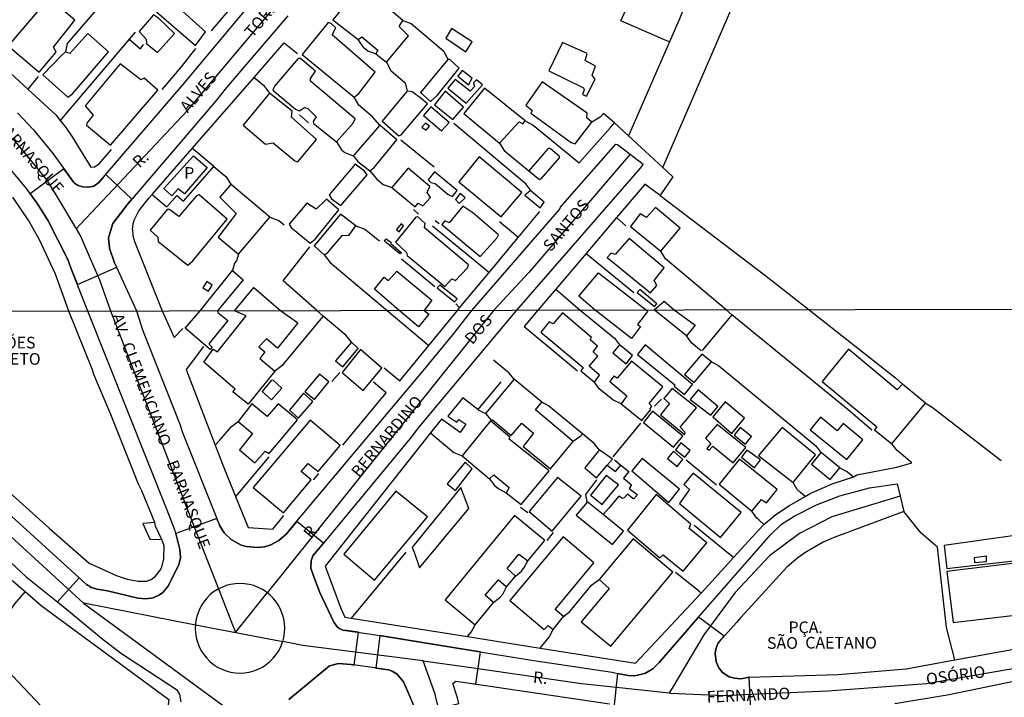
# Model space of a CAD drawing. Units: millimetres. Extents: x 178293 to 180721, y 1668731 to 1671507.
# Drawn here: x 180016 to 180227, y 1670315 to 1670460 of the extents above; entities that cross this region are included whole.
import ezdxf
from ezdxf.enums import TextEntityAlignment as Align

# ---------------------------------------------------------------- set-up
doc = ezdxf.new("R2010")
doc.units = ezdxf.units.MM
doc.header["$LTSCALE"] = 5
doc.header["$MEASUREMENT"] = 0
for name, color, linetype in [('V-AREA_VERDE', 3, 'Continuous'), ('V-CANTEIRO', 120, 'Continuous'), ('V-CRUZAMENTO', 1, 'Continuous'), ('V-EDIFICACAO', 2, 'Continuous'), ('V-EIXO_DE_LOGRADOURO', 3, 'Continuous'), ('V-ESCADA', 4, 'Continuous'), ('V-LOTE', 1, 'Continuous'), ('V-NOME_DOS_LOGRADOUROS', 7, 'Continuous'), ('V-QUADRA', 2, 'Continuous'), ('X-LIMITE_1000', 7, 'Continuous')]:
    doc.layers.add(name, color=color, linetype=linetype)
doc.styles.get("Standard").update_dxf_attribs({"font": 'ARIAL.TTF'})

msp = doc.modelspace()

# ---------------------------------------------------------------- linework, layer by layer
at = {"layer": 'V-AREA_VERDE'}
msp.add_lwpolyline([(179992.1, 1670377.98), (180022.26, 1670350.88), (180030.89, 1670343.37), (180036.85, 1670340.72), (180039.02, 1670340), (180041.37, 1670339.57), (180043.18, 1670339.53), (180044.18, 1670339.89), (180045.08, 1670340.62), (180046.13, 1670341.94), (180046.55, 1670342.86), (180046.89, 1670344.33), (180046.94, 1670347.1), (180046.46, 1670348.46), (180046.46, 1670348.46), (180045.12, 1670351.34), (180044.92, 1670352.09), (180044.92, 1670352.09), (180042.18, 1670358.94), (180041.46, 1670360.34), (180035.5, 1670375.32), (180031.84, 1670383.87), (180031.58, 1670384.87), (180026.51, 1670397.48), (180026.51, 1670397.48), (180023.6, 1670405.38), (180020.22, 1670412.74), (180017.92, 1670416.82), (180014.51, 1670421.89)], dxfattribs=at)
msp.add_lwpolyline([(180191.55, 1670319.54), (180206.13, 1670320.71), (180216.63, 1670322.68), (180216.63, 1670322.68), (180214.83, 1670329.64), (180212.88, 1670346.84), (180209.39, 1670349.85), (180205.64, 1670354.52), (180205.64, 1670354.52), (180190.5, 1670348.87), (180188.35, 1670347.89), (180184.38, 1670345.61), (180182.88, 1670344.54), (180180.52, 1670342.51), (180180.52, 1670342.51), (180170.68, 1670331.77), (180169.72, 1670330.67), (180169.72, 1670330.67), (180166.13, 1670326.58), (180166.13, 1670326.58), (180165.76, 1670326.15), (180165.76, 1670326.15), (180165.29, 1670324.94), (180165.14, 1670324.04), (180165.37, 1670322.27), (180165.99, 1670320.97), (180166.78, 1670319.97), (180168.19, 1670319.01), (180169.32, 1670318.71), (180170.6, 1670318.62), (180171.12, 1670318.7), (180171.12, 1670318.7), (180172.5, 1670318.93), (180191.55, 1670319.54)], close=True, dxfattribs=at)
at = {"layer": 'V-CANTEIRO'}
msp.add_lwpolyline([(180069.06, 1670337.06), (180068.86, 1670337.22), (180068.02, 1670337.77), (180067.12, 1670338.22), (180066.18, 1670338.58), (180065.21, 1670338.84), (180064.21, 1670339), (180063.21, 1670339.05), (180062.21, 1670339), (180061.21, 1670338.84), (180060.24, 1670338.58), (180059.3, 1670338.22), (180058.61, 1670337.87), (180058.4, 1670337.77), (180057.56, 1670337.22), (180056.78, 1670336.58), (180056.07, 1670335.87), (180055.43, 1670335.09), (180054.88, 1670334.25), (180054.43, 1670333.35), (180054.07, 1670332.41), (180053.81, 1670331.44), (180053.65, 1670330.44), (180053.64, 1670330.21), (180053.6, 1670329.44), (180053.65, 1670328.44), (180053.81, 1670327.44), (180054.07, 1670326.47), (180054.43, 1670325.53), (180054.88, 1670324.63), (180055.43, 1670323.79), (180056.07, 1670323.01), (180056.78, 1670322.3), (180057.56, 1670321.66), (180058.4, 1670321.11), (180059.3, 1670320.66), (180060.24, 1670320.3), (180061.21, 1670320.04), (180062.21, 1670319.88), (180063.21, 1670319.83), (180064.22, 1670319.88), (180065.21, 1670320.04), (180066.18, 1670320.3), (180067.12, 1670320.66), (180068.02, 1670321.11), (180068.86, 1670321.66), (180069.64, 1670322.3), (180070.35, 1670323.01), (180070.99, 1670323.79), (180071.54, 1670324.63), (180071.99, 1670325.53), (180072.35, 1670326.47), (180072.38, 1670326.58), (180072.61, 1670327.44), (180072.77, 1670328.44), (180072.82, 1670329.44), (180072.77, 1670330.44), (180072.61, 1670331.44), (180072.35, 1670332.41), (180071.99, 1670333.35), (180071.54, 1670334.25), (180070.99, 1670335.09), (180070.35, 1670335.87), (180069.64, 1670336.58)], close=True, dxfattribs=at)
msp.add_lwpolyline([(180100.28, 1670313.29), (180099.49, 1670315.18), (180098.32, 1670317.96), (180096.95, 1670319.59), (180095.9, 1670320.24), (180095.1, 1670320.52), (180087.05, 1670321.66), (180084.35, 1670321.87), (180082.45, 1670321.36), (180073.68, 1670314.17)], dxfattribs=at)
at = {"layer": 'V-CRUZAMENTO'}
for points in [[(180035.02, 1670413.17), (180035.9, 1670416.23), (180038.49, 1670419.62), (180038.89, 1670420.09), (180038.89, 1670420.09), (180040.044, 1670421.444), (180034.409, 1670426.75), (180033.85, 1670426.1), (180033.85, 1670426.1), (180032.96, 1670425.06), (180031.84, 1670424.26), (180030.75, 1670424.03), (180029.41, 1670424.1), (180028.52, 1670424.38), (180027.81, 1670424.85), (180027.81, 1670424.85), (180027.54, 1670425.02), (180025.421, 1670427.999), (180018.198, 1670422.63), (180019.58, 1670420.77), (180020.75, 1670418.9), (180022.03, 1670416.85), (180026.25, 1670408.54), (180027.03, 1670406.54), (180028.335, 1670403.2), (180036.765, 1670406.854), (180036.32, 1670407.84), (180035.2, 1670410.96), (180035.2, 1670411.02)], [(180069.06, 1670337.06), (180068.86, 1670337.22), (180068.02, 1670337.77), (180067.12, 1670338.22), (180066.18, 1670338.58), (180065.21, 1670338.84), (180064.21, 1670339), (180063.21, 1670339.05), (180062.21, 1670339), (180061.21, 1670338.84), (180060.24, 1670338.58), (180059.3, 1670338.22), (180058.61, 1670337.87), (180058.4, 1670337.77), (180057.56, 1670337.22), (180056.78, 1670336.58), (180056.07, 1670335.87), (180055.43, 1670335.09), (180054.88, 1670334.25), (180054.43, 1670333.35), (180054.07, 1670332.41), (180053.81, 1670331.44), (180053.65, 1670330.44), (180053.64, 1670330.21), (180053.6, 1670329.44), (180053.65, 1670328.44), (180053.81, 1670327.44), (180054.07, 1670326.47), (180054.43, 1670325.53), (180054.88, 1670324.63), (180055.43, 1670323.79), (180056.07, 1670323.01), (180056.78, 1670322.3), (180057.56, 1670321.66), (180058.4, 1670321.11), (180059.3, 1670320.66), (180060.24, 1670320.3), (180061.21, 1670320.04), (180062.21, 1670319.88), (180063.21, 1670319.83), (180064.22, 1670319.88), (180065.21, 1670320.04), (180066.18, 1670320.3), (180067.12, 1670320.66), (180068.02, 1670321.11), (180068.86, 1670321.66), (180069.64, 1670322.3), (180070.35, 1670323.01), (180070.99, 1670323.79), (180071.54, 1670324.63), (180071.99, 1670325.53), (180072.35, 1670326.47), (180072.38, 1670326.58), (180072.61, 1670327.44), (180072.77, 1670328.44), (180072.82, 1670329.44), (180072.77, 1670330.44), (180072.61, 1670331.44), (180072.35, 1670332.41), (180071.99, 1670333.35), (180071.54, 1670334.25), (180070.99, 1670335.09), (180070.35, 1670335.87), (180069.64, 1670336.58)], [(180109.92, 1670314.55), (180109.85, 1670314.76), (180109.85, 1670314.76), (180108.92, 1670317.58), (180109.54, 1670318.09), (180112.54, 1670317.65), (180112.54, 1670317.65), (180113.802, 1670317.463), (180114.793, 1670324.409), (180112.07, 1670324.85), (180098, 1670327.13), (180093.252, 1670327.898), (180092.37, 1670320.907), (180095.1, 1670320.52), (180095.9, 1670320.24), (180096.95, 1670319.59), (180097.18, 1670319.31), (180098.32, 1670317.96), (180099.49, 1670315.18), (180100.28, 1670313.29), (180101.04, 1670311.04), (180110.201, 1670313.322)]]:
    msp.add_lwpolyline(points, close=True, dxfattribs=at)
for points in [[(180073.68, 1670314.17), (180082.45, 1670321.36), (180084.35, 1670321.87), (180086.13, 1670321.73), (180087.05, 1670321.66), (180087.739, 1670321.562), (180088.624, 1670328.581), (180086.13, 1670328.93), (180085.37, 1670329.03), (180084.65, 1670329.35), (180084.09, 1670329.76), (180083.34, 1670330.76), (180080.38, 1670337.1), (180079.08, 1670340.44), (180078.44, 1670342.34), (180078.46, 1670343.92), (180078.86, 1670344.97), (180081.14, 1670347.72), (180075.38, 1670352.345), (180075.38, 1670352.345), (180075.38, 1670352.345), (180073.17, 1670349.72), (180071.53, 1670348.25), (180069.87, 1670347.37), (180068.47, 1670346.93), (180067.07, 1670346.78), (180064.51, 1670346.99), (180063.49, 1670347.29), (180061.29, 1670348.46), (180059.84, 1670349.91), (180058.86, 1670351.39), (180058.24, 1670352.95), (180053.42, 1670351.2), (180049.44, 1670349.75), (180050.32, 1670346.31), (180050.48, 1670344.54), (180050.09, 1670343.03), (180047.75, 1670338.4), (180046.64, 1670337.11), (180045.96, 1670336.58), (180044.59, 1670335.99), (180043.01, 1670335.75), (180041.31, 1670335.9), (180034.82, 1670337.44), (180032.56, 1670337.82), (180031.32, 1670338.22), (180031.01, 1670338.4), (180030.3, 1670338.82), (180028.734, 1670340.238), (180024.049, 1670335.124), (180028.42, 1670331.52), (180033.48, 1670327.3), (180037.59, 1670324.15), (180049.6, 1670316.34), (180050.27, 1670315.29), (180050.5, 1670313.66)], [(180172.82, 1670311.66), (180172.5, 1670318.93), (180171.12, 1670318.7), (180171.12, 1670318.7), (180170.6, 1670318.62), (180169.32, 1670318.71), (180168.19, 1670319.01), (180166.78, 1670319.97), (180165.99, 1670320.97), (180165.37, 1670322.27), (180165.14, 1670324.04), (180165.29, 1670324.94), (180165.76, 1670326.15), (180165.76, 1670326.15), (180166.13, 1670326.58), (180166.13, 1670326.58), (180167.133, 1670327.722), (180161.596, 1670331.807), (180159.56, 1670329.47), (180159.56, 1670329.47), (180159.25, 1670329.11), (180159.25, 1670329.11), (180153.13, 1670322.1), (180151.77, 1670320.74), (180150.23, 1670319.82), (180149.46, 1670319.57), (180147.86, 1670319.26), (180146.52, 1670319.31), (180144.24, 1670319.76), (180143.497, 1670313.031)]]:
    msp.add_lwpolyline(points, dxfattribs=at)
at = {"layer": 'V-EDIFICACAO'}
for points in [[(180089.21, 1670467.4), (180089.13, 1670467.3), (180083.16, 1670459.95), (180088.6, 1670455.75), (180089.37, 1670456.32), (180092.81, 1670453.46), (180092.37, 1670452.61), (180094.65, 1670450.84), (180099.34, 1670456.51), (180097.34, 1670458.49), (180098.13, 1670459.76), (180089.33, 1670467.3), (180089.21, 1670467.4)], [(180013.45, 1670454.38), (180020.13, 1670448.74), (180023.8, 1670453), (180023.23, 1670454.07), (180027.81, 1670459.9), (180027.81, 1670459.9), (180022.18, 1670464.69), (180013.45, 1670454.38)], [(180049.52, 1670463.03), (180050.53, 1670464.72), (180048.85, 1670465.99), (180045.34, 1670461.65), (180053.698, 1670454.396), (180053.698, 1670454.396), (180055.82, 1670457.35), (180049.52, 1670463.03)], [(180045.76, 1670460.3), (180044.64, 1670461.02), (180041.62, 1670457.45), (180043.1, 1670455.8), (180043.15, 1670454.85), (180045.54, 1670452.91), (180049.16, 1670457.02), (180045.76, 1670460.3)], [(180083.03, 1670456.7), (180083.79, 1670458.25), (180082.76, 1670459.18), (180082.11, 1670459.37), (180076.53, 1670452.53), (180087.71, 1670443.32), (180088.69, 1670444.12), (180092.23, 1670448.72), (180083.03, 1670456.7)], [(180108.62, 1670458.09), (180107.38, 1670456.01), (180111.7, 1670453.07), (180113.07, 1670455.23), (180108.62, 1670458.09)], [(180026.7, 1670452.75), (180025.75, 1670453.09), (180025.01, 1670452.37), (180025.01, 1670452.37), (180020.88, 1670448.12), (180026.26, 1670443.35), (180027.3, 1670444.08), (180035.01, 1670453.07), (180030.58, 1670457.01), (180026.7, 1670452.75)], [(180132.42, 1670455.09), (180129.52, 1670448.99), (180136.93, 1670445.32), (180137.09, 1670444.94), (180136.72, 1670443.9), (180137.6, 1670443.57), (180139.45, 1670447.24), (180138.78, 1670448.1), (180139.51, 1670449.97), (180137.26, 1670451.25), (180137.69, 1670452.74), (180132.42, 1670455.09)], [(180076.21, 1670451.66), (180075.68, 1670451.66), (180070.64, 1670445.73), (180070.29, 1670444.86), (180075.1, 1670440.77), (180076.02, 1670440.39), (180077.08, 1670441.14), (180077.74, 1670440.89), (180079.55, 1670439.13), (180078.89, 1670438.15), (180078.97, 1670437.71), (180083.9, 1670433.76), (180087.48, 1670437.78), (180087.93, 1670438.7), (180078.35, 1670446.76), (180078.35, 1670447.36), (180079.39, 1670448.95), (180076.21, 1670451.66)], [(180107.85, 1670451.43), (180107.83, 1670451.41), (180101.93, 1670444.33), (180104.09, 1670442.4), (180105.52, 1670443.73), (180110.26, 1670449.57), (180108.27, 1670451.41), (180107.85, 1670451.43)], [(180037.54, 1670450.51), (180029.99, 1670441.46), (180031.68, 1670439.49), (180030.37, 1670437.77), (180030.32, 1670437.31), (180035.4, 1670433.09), (180045.59, 1670444.83), (180042.68, 1670447.39), (180041.97, 1670447.08), (180037.54, 1670450.51)], [(180109.4, 1670447.13), (180107.85, 1670445.27), (180111.74, 1670442.05), (180115.23, 1670446.03), (180114, 1670447.04), (180113.33, 1670446.39), (180113.54, 1670445.61), (180112.6, 1670444.62), (180109.4, 1670447.13)], [(180110.91, 1670449.04), (180109.96, 1670447.84), (180112.26, 1670446.03), (180113, 1670447.45), (180110.91, 1670449.04)], [(180115.66, 1670445.29), (180111.23, 1670439.85), (180118.9, 1670433.51), (180123.13, 1670438.05), (180123.9, 1670437.62), (180124.38, 1670438.27), (180115.66, 1670445.29)], [(180128.05, 1670446.66), (180124.58, 1670441.63), (180125.88, 1670440.5), (180125.6, 1670439.92), (180134.27, 1670433.63), (180135.17, 1670433.36), (180138.68, 1670437.98), (180137.64, 1670438.93), (180137.73, 1670439.93), (180128.05, 1670446.66)], [(180074.24, 1670439.08), (180074.39, 1670440.34), (180069.54, 1670444.23), (180063.89, 1670437.34), (180068.71, 1670433.25), (180070.31, 1670433.59), (180074.97, 1670429.69), (180075.62, 1670429.46), (180079.65, 1670434.29), (180074.24, 1670439.08)], [(180099.09, 1670444.67), (180098.92, 1670444.46), (180093.74, 1670438.18), (180097.28, 1670435.07), (180097.81, 1670435.24), (180103.44, 1670441.92), (180102.11, 1670443.09), (180100.18, 1670444.46), (180099.09, 1670444.67)], [(180107.26, 1670444.62), (180104.92, 1670441.7), (180108.86, 1670438.54), (180111.16, 1670441.2), (180107.26, 1670444.62)], [(180104.15, 1670441.28), (180102.56, 1670439.41), (180106.42, 1670436.12), (180108.07, 1670437.9), (180104.15, 1670441.28)], [(180087.49, 1670430.77), (180087.69, 1670430.53), (180088.5, 1670429.56), (180091.07, 1670427.58), (180091.98, 1670428.28), (180096.88, 1670434.21), (180093.19, 1670437.38), (180087.69, 1670431), (180087.49, 1670430.77)], [(180103, 1670437.8), (180102.25, 1670436.9), (180103.15, 1670436.28), (180103.9, 1670437.15), (180103, 1670437.8)], [(180049.94, 1670423.71), (180048.63, 1670422.2), (180046.86, 1670423.79), (180053.26, 1670430.77), (180056.17, 1670428.24), (180051.31, 1670422.65), (180049.94, 1670423.71)], [(180114.52, 1670430.53), (180110.15, 1670425.22), (180119.25, 1670417.7), (180123.68, 1670422.87), (180114.52, 1670430.53)], [(180082.33, 1670422.38), (180082.84, 1670421.56), (180084.86, 1670420.09), (180090.51, 1670426.66), (180089.94, 1670427.51), (180087.96, 1670429), (180082.33, 1670422.38)], [(180099.31, 1670428.09), (180095.81, 1670423.94), (180100.78, 1670419.85), (180101.42, 1670420.59), (180102.48, 1670420.03), (180104.08, 1670421.85), (180103.36, 1670422.87), (180103.96, 1670424.18), (180099.31, 1670428.09)], [(180104.98, 1670427.35), (180103.58, 1670425.64), (180104.17, 1670425.07), (180105.07, 1670424.86), (180107.88, 1670422.45), (180108.79, 1670422.01), (180109.82, 1670423.3), (180104.98, 1670427.35)], [(180061.27, 1670424.67), (180061.12, 1670424.49), (180058.88, 1670421.87), (180062.42, 1670418.43), (180058.53, 1670413.33), (180062.9, 1670409.71), (180069.64, 1670417.61), (180061.48, 1670424.49), (180061.27, 1670424.67)], [(180053.88, 1670422.19), (180050.1, 1670417.74), (180048.1, 1670419.26), (180047.57, 1670419.26), (180043.94, 1670414.8), (180045.56, 1670413.33), (180045.63, 1670412.39), (180052, 1670407.32), (180053.11, 1670408.27), (180060.44, 1670417.2), (180054.47, 1670422.41), (180053.88, 1670422.19)], [(180110.47, 1670422.68), (180109.45, 1670421.42), (180110.28, 1670420.54), (180111.51, 1670421.73), (180110.47, 1670422.68)], [(180125.56, 1670423.33), (180125.43, 1670423.22), (180124.36, 1670422.33), (180127.63, 1670419.62), (180128.52, 1670420.84), (180125.69, 1670423.22), (180125.56, 1670423.33)], [(180079.56, 1670419.3), (180077.55, 1670420.59), (180073.76, 1670416.14), (180074.19, 1670415.41), (180078.29, 1670412.07), (180079.35, 1670412.93), (180084.43, 1670419.17), (180081.76, 1670421.49), (180079.56, 1670419.3)], [(180113.17, 1670418.53), (180111.06, 1670419.96), (180108.13, 1670416.43), (180107.15, 1670416.8), (180106.55, 1670416.02), (180114.75, 1670409.17), (180118.36, 1670413.13), (180118.68, 1670413.84), (180113.17, 1670418.53)], [(180152.36, 1670419.67), (180150.46, 1670417.55), (180149.11, 1670418.3), (180147.04, 1670415.62), (180153.5, 1670410.31), (180157.64, 1670415.25), (180152.36, 1670419.67)], [(180084.79, 1670418.27), (180079.12, 1670411.48), (180081.31, 1670409.52), (180082.1, 1670410.03), (180085.23, 1670413.74), (180086.55, 1670413.67), (180088.09, 1670415.75), (180084.79, 1670418.27)], [(180101.38, 1670417.66), (180100.98, 1670417.63), (180096.61, 1670412.26), (180098.95, 1670410.07), (180099.06, 1670409.36), (180107.14, 1670402.76), (180108.68, 1670404.38), (180109.45, 1670404.04), (180112.05, 1670406.78), (180112.27, 1670407.4), (180102.83, 1670415.32), (180102.94, 1670416.24), (180101.38, 1670417.66)], [(180097.36, 1670414.47), (180098.33, 1670415.77), (180097.79, 1670416.15), (180096.79, 1670414.94), (180097.36, 1670414.47)], [(180094.2, 1670412.5), (180094.61, 1670412.95), (180095.59, 1670412.22), (180095.57, 1670412), (180097.89, 1670409.98), (180097.53, 1670409.72), (180094.2, 1670412.5)], [(180146.69, 1670413.04), (180143.69, 1670409.64), (180142.83, 1670409.92), (180141.97, 1670408.98), (180151.31, 1670401.36), (180152.67, 1670402.96), (180152.07, 1670404.06), (180154.26, 1670406.77), (180146.69, 1670413.04)], [(180054.64, 1670397.53), (180061.61, 1670406.19), (180063.89, 1670404.19), (180058.42, 1670397.54), (180058.5, 1670397.15), (180060.64, 1670395.43), (180056.5, 1670390.46), (180057.27, 1670389.72), (180056.83, 1670389.23), (180051.48, 1670393.78), (180054.64, 1670397.53)], [(180097.36, 1670397.61), (180092.11, 1670402.18), (180094.18, 1670404.71), (180095.11, 1670404.05), (180096.86, 1670406.05), (180104.35, 1670399.83), (180102.74, 1670397.62), (180103.74, 1670396.8), (180101.49, 1670394.06), (180097.36, 1670397.61)], [(180139.4, 1670397.68), (180135.94, 1670400.64), (180140.15, 1670405.66), (180150.43, 1670397.7), (180150.69, 1670397.38), (180148.48, 1670394.62), (180149.15, 1670394.16), (180147.2, 1670391.59), (180139.4, 1670397.68)], [(180056.11, 1670403.81), (180055.28, 1670402.48), (180056.45, 1670401.74), (180057.26, 1670403), (180056.11, 1670403.81)], [(180109.24, 1670399.45), (180109.8, 1670400.07), (180106.08, 1670403), (180105.56, 1670402.49), (180109.24, 1670399.45)], [(180062.06, 1670397.54), (180066.16, 1670402.56), (180071.94, 1670397.56), (180075.62, 1670394.95), (180071.25, 1670389.51), (180068.9, 1670391.53), (180067.29, 1670389.77), (180068.57, 1670388.76), (180067.49, 1670387.33), (180070.71, 1670384.59), (180064.97, 1670377.53), (180061.68, 1670380.14), (180062.19, 1670380.69), (180055.44, 1670386.48), (180057.49, 1670389.32), (180058.4, 1670388.76), (180064.57, 1670396.45), (180062.06, 1670397.54)], [(180148.99, 1670402.11), (180148.46, 1670401.47), (180152.13, 1670398.48), (180152.64, 1670399.02), (180148.99, 1670402.11)], [(180152.07, 1670397.71), (180154.23, 1670399.6), (180156.36, 1670397.71), (180160.86, 1670394.47), (180159.02, 1670392.16), (180152.07, 1670397.71)], [(180132.4, 1670397.09), (180130.41, 1670394.7), (180129.56, 1670395.13), (180127.75, 1670392.93), (180136.82, 1670385.34), (180136.34, 1670384.66), (180139.26, 1670382.25), (180140.37, 1670383.7), (180138.11, 1670385.64), (180139.98, 1670387.83), (180138.97, 1670388.76), (180139.9, 1670389.96), (180138.34, 1670391.33), (180138.66, 1670391.81), (180132.4, 1670397.09)], [(180083.73, 1670386.8), (180085.26, 1670385.5), (180088.58, 1670389.48), (180087.13, 1670390.82), (180083.73, 1670386.8)], [(180144.68, 1670390.26), (180144.31, 1670389.82), (180143.19, 1670388.48), (180146.07, 1670386.13), (180147.45, 1670387.96), (180145.21, 1670389.82), (180144.68, 1670390.26)], [(180150.13, 1670390.26), (180148.48, 1670388.16), (180156.52, 1670381.65), (180156.41, 1670381.34), (180158.56, 1670379.61), (180160.32, 1670381.75), (180150.13, 1670390.26)], [(180085.13, 1670384.27), (180089.67, 1670380.42), (180093.66, 1670385.23), (180089.04, 1670389.2), (180085.13, 1670384.27)], [(180158.63, 1670383.86), (180160.68, 1670382.13), (180164.38, 1670386.57), (180162.33, 1670388.26), (180158.63, 1670383.86)], [(180193.75, 1670389.28), (180188.11, 1670382.38), (180199.83, 1670372.64), (180199.38, 1670372.03), (180203.06, 1670368.99), (180210.28, 1670377.71), (180205.39, 1670381.77), (180204.2, 1670380.59), (180193.75, 1670389.28)], [(180147.22, 1670386.76), (180144.16, 1670383.06), (180143.46, 1670383.52), (180142.55, 1670382.34), (180146.25, 1670379.28), (180144.98, 1670377.58), (180149.42, 1670373.98), (180151.33, 1670376.27), (180151.21, 1670376.61), (180151.58, 1670377.01), (180151, 1670377.66), (180153.97, 1670381.21), (180147.22, 1670386.76)], [(180077.16, 1670380.24), (180079.19, 1670378.5), (180082.27, 1670382.31), (180080.26, 1670383.95), (180077.16, 1670380.24)], [(180070.33, 1670382.65), (180069.91, 1670382.57), (180067.99, 1670380.25), (180070, 1670378.41), (180072.2, 1670380.95), (180070.33, 1670382.65)], [(180126.64, 1670376.27), (180127.95, 1670377.9), (180122.05, 1670382.84), (180115.89, 1670375.49), (180117.14, 1670374.06), (180117.4, 1670374.15), (180121.41, 1670370.82), (180123.66, 1670373.41), (180126.2, 1670371.29), (180123.96, 1670368.46), (180129.84, 1670363.61), (180134.73, 1670369.53), (180126.64, 1670376.27)], [(180073.83, 1670376.23), (180075.79, 1670374.53), (180078.82, 1670378.07), (180076.88, 1670379.85), (180073.83, 1670376.23)], [(180155.93, 1670380.87), (180154.15, 1670378.7), (180155.38, 1670377.62), (180153.47, 1670375.19), (180158.61, 1670371.03), (180158.75, 1670371.4), (180157.68, 1670372.58), (180161.14, 1670376.7), (180155.93, 1670380.87)], [(180161.5, 1670380.58), (180159.83, 1670378.5), (180164.21, 1670375.13), (180165.75, 1670377.02), (180161.5, 1670380.58)], [(180069.05, 1670374.87), (180065.74, 1670377.59), (180062.82, 1670373.77), (180065.89, 1670371.22), (180063.08, 1670367.68), (180066.43, 1670364.89), (180068.6, 1670367.4), (180069.47, 1670366.95), (180075.53, 1670374.13), (180071.42, 1670377.59), (180069.05, 1670374.87)], [(180167.29, 1670377.98), (180164.65, 1670374.79), (180168.78, 1670371.2), (180171.46, 1670374.5), (180167.29, 1670377.98)], [(180151.72, 1670375.97), (180149.8, 1670373.59), (180156.23, 1670368.3), (180158.24, 1670370.63), (180151.72, 1670375.97)], [(180066.07, 1670359.65), (180072.55, 1670354.18), (180078.51, 1670361.28), (180076.35, 1670363.09), (180077.87, 1670364.8), (180079.99, 1670363.08), (180084.7, 1670368.67), (180078.3, 1670374.1), (180066.07, 1670359.65)], [(180116.96, 1670373.9), (180110.86, 1670366.44), (180116.77, 1670361.49), (180117.67, 1670362.32), (180120.96, 1670359.66), (180120.36, 1670358.51), (180123.52, 1670355.98), (180129.57, 1670363.21), (180121.01, 1670370.03), (180121.1, 1670370.43), (180116.96, 1670373.9)], [(180165.59, 1670373.18), (180163.07, 1670370.23), (180164.21, 1670369.09), (180163.41, 1670368.01), (180163.87, 1670367.62), (180164.69, 1670368.51), (180169.05, 1670364.89), (180171.76, 1670368.2), (180165.59, 1670373.18)], [(180191.35, 1670371.81), (180187.79, 1670374.74), (180185.59, 1670372.03), (180193.4, 1670365.62), (180196.84, 1670369.85), (180192.65, 1670373.33), (180191.35, 1670371.81)], [(180170.53, 1670372.53), (180169.25, 1670370.88), (180171.66, 1670368.94), (180172.96, 1670370.56), (180170.53, 1670372.53)], [(180174.5, 1670366.5), (180181.88, 1670360.71), (180186.69, 1670366.61), (180179.54, 1670372.52), (180174.5, 1670366.5)], [(180156.67, 1670367.73), (180158.66, 1670366.13), (180159.82, 1670367.56), (180157.84, 1670369.23), (180156.67, 1670367.73)], [(180142.02, 1670364.4), (180143.14, 1670365.68), (180140.92, 1670367.25), (180140.33, 1670367.67), (180139.99, 1670367.25), (180137.18, 1670363.83), (180139.69, 1670361.73)], [(180156.2, 1670367.4), (180154.96, 1670365.83), (180157.02, 1670364.12), (180158.25, 1670365.66), (180156.2, 1670367.4)], [(180171.98, 1670367.61), (180170.83, 1670366.11), (180173.59, 1670363.87), (180174.92, 1670365.55), (180171.98, 1670367.61)], [(180187.86, 1670367.14), (180187.54, 1670366.75), (180185.85, 1670364.66), (180189.88, 1670361.35), (180191.94, 1670363.84), (180188.34, 1670366.75), (180187.86, 1670367.14)], [(180107.7, 1670360.44), (180109.43, 1670358.96), (180113.06, 1670363.63), (180111.55, 1670365.05), (180107.7, 1670360.44)], [(180149.54, 1670365.86), (180147.33, 1670363.21), (180155.25, 1670356.45), (180157.51, 1670359.25), (180149.54, 1670365.86)], [(180170.37, 1670365.69), (180166.05, 1670360.37), (180173.07, 1670354.53), (180175.11, 1670357.03), (180176.18, 1670356.36), (180178.5, 1670359.18), (180170.37, 1670365.69)], [(180160.42, 1670362.69), (180158.42, 1670360.3), (180159.69, 1670359.23), (180157.52, 1670356.23), (180166.34, 1670348.94), (180170.74, 1670354.28), (180160.42, 1670362.69)], [(180131.33, 1670361.75), (180125.27, 1670354.46), (180130.23, 1670350.3), (180136.44, 1670357.75), (180131.33, 1670361.75)], [(180138.435, 1670357.973), (180138.54, 1670357.89), (180140.95, 1670356.01), (180144.4, 1670360.19), (180141.8, 1670362.21), (180138.54, 1670358.12), (180138.435, 1670357.973)], [(180098.68, 1670347.65), (180103.42, 1670353.32), (180096.69, 1670358.88), (180085.47, 1670345.32), (180092.1, 1670339.77), (180098.68, 1670347.65)], [(180100.172, 1670346.755), (180100.56, 1670345.74), (180101.74, 1670342.37), (180112.34, 1670355.12), (180110.62, 1670359.63), (180100.61, 1670347.3), (180100.172, 1670346.755)], [(180141.13, 1670353.82), (180138.27, 1670356.13), (180137.74, 1670356.56), (180137.39, 1670356.13), (180135.38, 1670353.68), (180143.12, 1670347.4), (180145.48, 1670350.29)], [(180152.55, 1670358.1), (180146.39, 1670350.5), (180153.3, 1670344.54), (180154.05, 1670345.22), (180158.32, 1670341.69), (180163.36, 1670347.73), (180159.61, 1670350.82), (180159.97, 1670351.79), (180152.55, 1670358.1)], [(180107.23, 1670335.54), (180113.65, 1670330.17), (180117.63, 1670334.94), (180115.85, 1670336.56), (180118.69, 1670339.8), (180120.4, 1670338.36), (180122.31, 1670340.6), (180120.54, 1670342.23), (180123.06, 1670345.34), (180124.95, 1670343.9), (180128.63, 1670348.23), (180122.15, 1670353.62), (180107.23, 1670335.54)], [(180121.09, 1670335.42), (180128.49, 1670329.19), (180129.33, 1670330.07), (180130.38, 1670329.19), (180132.64, 1670331.93), (180130.86, 1670333.49), (180139.17, 1670343.51), (180132.54, 1670349.06), (180121.09, 1670335.42)], [(180147.55, 1670348.63), (180140.25, 1670339.9), (180142.41, 1670337.94), (180136.45, 1670330.81), (180142.82, 1670325.6), (180156.11, 1670341.49), (180147.55, 1670348.63)], [(180214.29, 1670347.18), (180214.87, 1670342.24), (180234.19, 1670344.47), (180233.89, 1670347.37), (180230.83, 1670347.12), (180230.47, 1670349.51), (180214.29, 1670347.18)], [(180214.91, 1670341.62), (180216.23, 1670330.69), (180235.52, 1670332.96), (180234.2, 1670343.96), (180214.91, 1670341.62)], [(180220.77, 1670344.57), (180220.85, 1670343.53), (180223.42, 1670343.79), (180223.38, 1670344.9), (180220.77, 1670344.57)]]:
    msp.add_lwpolyline(points, close=True, dxfattribs=at)
at = {"layer": 'V-EIXO_DE_LOGRADOURO'}
for points in [[(180028.05, 1670415.08), (180028.99, 1670416.08), (180036, 1670423.53), (180051.96, 1670440.48), (180076.48, 1670469.67), (180080.54, 1670476.46), (180078.86, 1670480.4), (180050.98, 1670505.38), (180021.56, 1670531.18), (179994.94, 1670555.21), (179968.46, 1670578.7), (179950.69, 1670594.03), (179945.51, 1670598.49)], [(179971.13, 1670473.07), (179975.48, 1670469.36), (179990.75, 1670456.37), (180014.99, 1670433.83), (180021.8, 1670425.58), (180024.1, 1670421.72), (180028.05, 1670415.08)], [(180146.92, 1670431.14), (180125.16, 1670405.75), (180117.7, 1670397.64), (180078.89, 1670349.31), (180069.06, 1670337.06)], [(179928.72, 1670427.33), (179933.33, 1670422.86), (179940.7, 1670415.72), (179961.36, 1670397.36), (180029.56, 1670334.89)], [(180028.05, 1670415.08), (180029.05, 1670413.39), (180031.06, 1670408.75), (180033.05, 1670404.16), (180035.43, 1670397.49), (180053.42, 1670351.2), (180058.61, 1670337.87)], [(180204.86, 1670357.76), (180190.24, 1670353.36), (180183.28, 1670349.79), (180176.82, 1670345), (180169.47, 1670337.14), (180162.77, 1670328.06), (180162.76, 1670328.05), (180155.92, 1670316.56), (180155.32, 1670315.56)], [(180058.61, 1670337.87), (180062.23, 1670328.55), (180069.06, 1670337.06)], [(180029.56, 1670334.89), (180029.66, 1670334.82), (180069.81, 1670305.34), (180092.1, 1670288.97), (180098.84, 1670284.02)], [(180029.56, 1670334.89), (180029.68, 1670334.87), (180053.64, 1670330.21)], [(180053.64, 1670330.21), (180072.38, 1670326.58)], [(180102.54, 1670322.48), (180076.68, 1670325.74), (180072.38, 1670326.58)], [(180098.84, 1670284.02), (180102.96, 1670290.27), (180104.19, 1670292.13), (180106.28, 1670297.23), (180107.36, 1670302.64), (180107.1, 1670307.12), (180105.15, 1670314.95), (180105.07, 1670315.29), (180102.54, 1670322.48)], [(180102.54, 1670322.48), (180112.31, 1670321.08), (180136.49, 1670317.63), (180144.01, 1670316.8), (180155.32, 1670315.56)], [(180155.32, 1670315.56), (180155.66, 1670315.52), (180166.93, 1670315.03), (180171.38, 1670315.22), (180189.34, 1670316.01), (180210.49, 1670317.61), (180236.46, 1670322.13)]]:
    msp.add_lwpolyline(points, dxfattribs=at)
at = {"layer": 'V-ESCADA'}
msp.add_lwpolyline([(180043.84, 1670348.52), (180046.46, 1670348.46), (180046.46, 1670348.46), (180045.12, 1670351.34), (180044.92, 1670352.09), (180044.92, 1670352.09), (180042.36, 1670351.88), (180043.84, 1670348.52)], close=True, dxfattribs=at)
at = {"layer": 'V-LOTE'}
for points in [[(180072.5, 1670475.89), (180057.01, 1670457.57)], [(180155.38, 1670455.23), (180154.33, 1670455.68), (180144.96, 1670459.75), (180151.51, 1670474.32)], [(180153.93, 1670428.26), (180172.69, 1670471.64), (180172.96, 1670473.63)], [(180160.52, 1670469.16), (180160.46, 1670467.35), (180157.58, 1670460.28), (180155.38, 1670455.23)], [(180035.98, 1670466.39), (180026.15, 1670454.87), (180025.75, 1670453.09)], [(180098.13, 1670459.76), (180099.95, 1670459.14), (180106.98, 1670453.25), (180107.85, 1670451.43)], [(180040.72, 1670457.28), (180025.69, 1670439.63), (180024.61, 1670438.36)], [(180039.46, 1670455.79), (180041.89, 1670453.75), (180042.54, 1670454.63)], [(180092.37, 1670452.61), (180090.67, 1670453.23), (180089.8, 1670453.96), (180088.6, 1670455.75)], [(180053.67, 1670453.76), (180050.62, 1670449.86), (180046.48, 1670445.01)], [(180066.23, 1670447.58), (180072.67, 1670454.97), (180075.55, 1670452.75)], [(180155.38, 1670455.23), (180146.61, 1670435.05)], [(180010.09, 1670451.99), (180017.7, 1670445.04)], [(180094.65, 1670450.84), (180095.57, 1670449.07), (180098.67, 1670446.46), (180099.09, 1670444.67)], [(180019.92, 1670447.79), (180017.7, 1670445.04)], [(180052.97, 1670432.35), (180066.23, 1670447.58)], [(180066.23, 1670447.58), (180068.23, 1670445.9), (180069.54, 1670444.23)], [(180017.7, 1670445.04), (180023.72, 1670439.54), (180024.61, 1670438.36)], [(180093.19, 1670437.38), (180091.65, 1670439.11), (180088.72, 1670441.61), (180087.71, 1670443.32)], [(180076.02, 1670439.56), (180077.89, 1670437.84)], [(180143.58, 1670437.87), (180141.21, 1670439.85), (180140.5, 1670439.07), (180138.68, 1670437.98)], [(180024.61, 1670438.36), (180025.23, 1670437.63), (180025.71, 1670437.06), (180027.21, 1670434.81), (180031.19, 1670428.37), (180032.02, 1670428.38), (180032.94, 1670428.99), (180035.63, 1670432.13)], [(180109.07, 1670437.74), (180124.29, 1670425.05), (180125.56, 1670423.33)], [(180124.38, 1670438.27), (180126.1, 1670437.36), (180135.98, 1670429.24), (180142.69, 1670436.86)], [(180142.69, 1670436.86), (180143.58, 1670437.87)], [(180143.58, 1670437.87), (180146.61, 1670435.05)], [(180146.61, 1670435.05), (180146.6, 1670435.03)], [(180146.61, 1670435.05), (180150.22, 1670431.7)], [(180044.36, 1670422.48), (180052.97, 1670432.35)], [(180057.64, 1670428.51), (180053.99, 1670431.52), (180052.97, 1670432.35)], [(180083.9, 1670433.76), (180084.97, 1670432.06), (180085.69, 1670431.45), (180087.49, 1670430.77)], [(180104.85, 1670428.36), (180097.73, 1670434.13)], [(180118.9, 1670433.51), (180119.92, 1670431.93), (180125.2, 1670427.56)], [(180125.2, 1670427.56), (180127.5, 1670425.66), (180127.82, 1670425.85), (180131.76, 1670430.36), (180131.74, 1670430.63), (180129.83, 1670432.29), (180129.54, 1670432.43), (180129.25, 1670432.27), (180125.2, 1670427.56)], [(180150.22, 1670431.7), (180153.93, 1670428.26)], [(180044.36, 1670422.48), (180045.37, 1670421.62), (180047.5, 1670419.8), (180049.67, 1670422.24), (180051.09, 1670421.02), (180057.64, 1670428.51)], [(180057.64, 1670428.51), (180060.17, 1670426.35), (180061.27, 1670424.67)], [(180153.93, 1670428.26), (180156.03, 1670426.3)], [(180091.07, 1670427.58), (180092.55, 1670425.79), (180093.95, 1670424.6), (180095.81, 1670423.94)], [(180156.03, 1670426.3), (180156.1, 1670426.24), (180153.46, 1670422.38)], [(180153.36, 1670422.23), (180150.69, 1670424.24), (180150.11, 1670424.67), (180149.53, 1670423.99), (180144.02, 1670417.51)], [(180040.57, 1670417.08), (180041.51, 1670418.99), (180043.75, 1670421.77), (180044.36, 1670422.48)], [(180153.46, 1670422.38), (180153.36, 1670422.23)], [(180153.36, 1670422.23), (180175.79, 1670405.22), (180185.33, 1670397.77), (180203.88, 1670383.13), (180205.39, 1670381.77)], [(180069.64, 1670417.61), (180071.53, 1670416.93), (180072.67, 1670415.94)], [(180101.51, 1670418.24), (180100.44, 1670419.28)], [(180122.92, 1670413.24), (180127.57, 1670418.81)], [(180144.02, 1670417.51), (180137.48, 1670409.82)], [(180144.02, 1670417.51), (180146.04, 1670415.75)], [(180040.14, 1670414.94), (180040.32, 1670416.22), (180040.57, 1670417.08)], [(180088.09, 1670415.75), (180090.04, 1670415.03), (180093.17, 1670412.52)], [(180104.56, 1670415.76), (180115.68, 1670406.59), (180116.68, 1670405.76)], [(180105.11, 1670416.89), (180105.97, 1670416.23)], [(180122.92, 1670413.24), (180121.92, 1670414.09), (180118.9, 1670416.64)], [(180040.14, 1670414.94), (180040.22, 1670413.67), (180040.57, 1670412.42), (180046.54, 1670397.51), (180049.12, 1670391.8), (180050.97, 1670393.76)], [(180116.68, 1670405.76), (180122.92, 1670413.24)], [(180081.07, 1670396.39), (180079.68, 1670397.57), (180072.45, 1670403.96), (180078.21, 1670411.25)], [(180062.9, 1670409.71), (180062.46, 1670408.26), (180062.05, 1670407.76), (180061.61, 1670406.19)], [(180081.31, 1670409.52), (180082.55, 1670407.9), (180094.82, 1670397.6), (180103.71, 1670390.09)], [(180137.48, 1670409.82), (180131.01, 1670402.2)], [(180137.48, 1670409.82), (180147.71, 1670401.44)], [(180168.77, 1670396.69), (180167.5, 1670397.73), (180154.5, 1670408.66), (180153.5, 1670410.31)], [(180097.87, 1670408.71), (180105.04, 1670402.72)], [(180110.34, 1670398.15), (180116.68, 1670405.76)], [(180131.01, 1670402.2), (180127.15, 1670397.66), (180124.19, 1670394.16), (180135.61, 1670384.68)], [(180131.01, 1670402.2), (180136.2, 1670397.68), (180143.58, 1670391.64), (180144.68, 1670390.26)], [(180109.52, 1670398.99), (180110.34, 1670398.15)], [(180081.07, 1670396.39), (180080.24, 1670395.39), (180072.23, 1670385.7), (180070.71, 1670384.59)], [(180087.13, 1670390.82), (180086, 1670392.23), (180081.07, 1670396.39)], [(180103.71, 1670390.09), (180109.9, 1670397.63), (180110.34, 1670398.15)], [(180168.77, 1670396.69), (180162.39, 1670388.99)], [(180198.78, 1670371.93), (180193.7, 1670376.28), (180168.77, 1670396.69)], [(180162.14, 1670388.97), (180160.2, 1670390.6), (180159.02, 1670392.16)], [(180094.13, 1670385.31), (180097.48, 1670382.5), (180103.71, 1670390.09)], [(180055.41, 1670389.87), (180051.64, 1670384.96), (180057.91, 1670368.73)], [(180122.05, 1670382.84), (180120.87, 1670384.22), (180117.64, 1670386.95)], [(180164.38, 1670386.57), (180165.92, 1670385.81), (180186.81, 1670368.58), (180187.86, 1670367.14)], [(180082.9, 1670382.35), (180084.66, 1670384.27)], [(180085.31, 1670368.69), (180094.59, 1670379.95), (180091.89, 1670382.2)], [(180119.2, 1670382.31), (180114.24, 1670376.33)], [(180144.98, 1670377.58), (180143.22, 1670378.45), (180140.26, 1670380.8), (180139.26, 1670382.25)], [(180114.24, 1670376.33), (180111.05, 1670378.83), (180107.84, 1670374.94), (180109.77, 1670373.63), (180110.19, 1670374.21), (180111.7, 1670373.19), (180110.44, 1670371.44), (180106.42, 1670374.28), (180104.09, 1670371.34)], [(180136.7, 1670371.14), (180129.43, 1670377.14), (180127.95, 1670377.9)], [(180152.17, 1670377.09), (180153.64, 1670378.61)], [(180210.28, 1670377.71), (180211.74, 1670376.89), (180226.52, 1670365.45)], [(180114.24, 1670376.33), (180114.31, 1670376.27), (180115.89, 1670375.49)], [(180057.91, 1670368.73), (180058.79, 1670369.73), (180061.41, 1670372.71), (180062.82, 1670373.77)], [(180143.3, 1670366.22), (180149.25, 1670373.43)], [(180104.09, 1670371.34), (180081.48, 1670342.73), (180084.81, 1670333.9), (180085.73, 1670331.83), (180087.09, 1670331.61)], [(180104.09, 1670371.34), (180105.1, 1670370.5), (180109.13, 1670367.17), (180110.86, 1670366.44)], [(180136.7, 1670371.14), (180136.17, 1670370.53), (180134.73, 1670369.53)], [(180140.33, 1670367.67), (180139.2, 1670369.08), (180136.7, 1670371.14)], [(180194.85, 1670361.91), (180195.55, 1670362.35), (180204.19, 1670363.99), (180207.35, 1670364.95), (180204.21, 1670367.54), (180203.06, 1670368.99)], [(180057.91, 1670368.73), (180059.5, 1670364.61), (180062.27, 1670357.73)], [(180069.39, 1670366.24), (180063.11, 1670358.73), (180062.27, 1670357.73)], [(180143.57, 1670365.58), (180144.96, 1670364.45)], [(180158.93, 1670365.54), (180165.46, 1670360.18)], [(180078.96, 1670361.26), (180080.17, 1670362.6)], [(180144.96, 1670364.45), (180146.68, 1670363.05), (180145.5, 1670361.62), (180147.21, 1670360.2), (180146.73, 1670359.41), (180148.41, 1670358.12), (180148.35, 1670357.93), (180147.75, 1670357.23), (180147.5, 1670357.27), (180146.35, 1670358.23), (180145.66, 1670357.4), (180145.28, 1670357.25), (180144.47, 1670357.78), (180142.26, 1670355.16), (180141.13, 1670353.82)], [(180142.02, 1670364.4), (180143.5, 1670363.31), (180143.79, 1670363.09), (180144.96, 1670364.45)], [(180191.94, 1670363.84), (180193.42, 1670363.09), (180193.55, 1670362.99), (180194.85, 1670361.91)], [(180116.77, 1670361.49), (180117.86, 1670360.05), (180118.61, 1670359.44), (180120.36, 1670358.51)], [(180137.74, 1670356.56), (180137.4, 1670358.13), (180139.78, 1670361.26)], [(180184.52, 1670357.73), (180183.52, 1670358.59), (180182.78, 1670359.22), (180181.88, 1670360.71)], [(180184.52, 1670357.73), (180185.55, 1670358.32), (180190.27, 1670360.43), (180193.55, 1670361.49), (180194.85, 1670361.91)], [(180062.27, 1670357.73), (180064.95, 1670351.06), (180070.29, 1670350.73)], [(180175.63, 1670351.72), (180178.21, 1670353.82), (180181.15, 1670355.78), (180184.52, 1670357.73)], [(180124.95, 1670354.21), (180123.38, 1670355.35)], [(180175.63, 1670351.72), (180174.63, 1670352.6), (180174.12, 1670353.05), (180173.07, 1670354.53)], [(179997.89, 1670353.75), (179998.48, 1670353.23), (180017.13, 1670337.3)], [(180070.29, 1670350.73), (180072.61, 1670353.63)], [(180129.1, 1670348.3), (180130.51, 1670349.96)], [(180169.14, 1670344.61), (180168.11, 1670345.44), (180160.64, 1670351.49)], [(180169.14, 1670344.61), (180175.44, 1670351.56), (180175.63, 1670351.72)], [(180098.78, 1670345.74), (180098.78, 1670345.74), (180087.09, 1670331.61)], [(180122.31, 1670340.6), (180123.59, 1670341.69), (180124.22, 1670342.49), (180124.95, 1670343.9)], [(180162.16, 1670336.97), (180163.82, 1670338.74), (180169.14, 1670344.61)], [(180162.16, 1670336.97), (180161.14, 1670337.8), (180156.66, 1670341.42)], [(180132.64, 1670331.93), (180133.98, 1670333.04), (180138.65, 1670338.68), (180140.25, 1670339.9)], [(180017.13, 1670337.3), (180016.23, 1670336.28), (180014.81, 1670334.66), (180012.83, 1670331.66), (180012, 1670330.1), (180011.65, 1670327.71), (180011.76, 1670324.68), (180012.12, 1670322.94), (180013.17, 1670320.55), (180020.59, 1670312.74), (180022.58, 1670311.01), (180028.63, 1670305.1), (180035.99, 1670298.51), (180036.57, 1670298.45), (180037.23, 1670298.85), (180044.67, 1670308.33)], [(180017.13, 1670337.3), (180020.59, 1670334.34), (180047.96, 1670314.14), (180047.38, 1670309.83)], [(180117.63, 1670334.94), (180119.05, 1670336.1), (180119.59, 1670336.77), (180120.4, 1670338.36)], [(180127.64, 1670325.2), (180148.08, 1670321.97), (180162.16, 1670336.97)], [(180087.09, 1670331.61), (180112.04, 1670327.67)], [(180112.04, 1670327.67), (180112.82, 1670328.61), (180113.65, 1670330.17)], [(180127.64, 1670325.2), (180129.57, 1670327.53), (180130.38, 1670329.19)], [(180112.04, 1670327.67), (180127.64, 1670325.2)]]:
    msp.add_lwpolyline(points, dxfattribs=at)
at = {"layer": 'V-QUADRA'}
for points in [[(180015.45, 1670440.01), (180018.91, 1670436.37), (180023.13, 1670431.22), (180027.54, 1670425.02), (180027.81, 1670424.85), (180027.81, 1670424.85), (180028.52, 1670424.38), (180029.41, 1670424.1), (180030.75, 1670424.03), (180031.84, 1670424.26), (180032.96, 1670425.06), (180033.85, 1670426.1), (180033.85, 1670426.1), (180050.95, 1670445.98), (180066.03, 1670463.99), (180069.17, 1670467.52), (180075.16, 1670474.75), (180075.44, 1670475.28), (180075.8, 1670476.38), (180075.78, 1670477.42), (180075.46, 1670478.61), (180074.95, 1670479.31), (180055.47, 1670496.45), (179948.98, 1670591.55)], [(180073.51, 1670460.77), (180060.29, 1670445.41), (180058.13, 1670442.67), (180038.89, 1670420.09), (180038.49, 1670419.62), (180035.9, 1670416.23), (180035.02, 1670413.17), (180035.2, 1670411.02), (180035.2, 1670410.96), (180036.32, 1670407.84), (180040.99, 1670397.5), (180042.33, 1670393.43), (180050.3, 1670373.19), (180050.88, 1670371.41), (180058.24, 1670352.95), (180058.86, 1670351.39), (180059.84, 1670349.91), (180061.29, 1670348.46), (180063.49, 1670347.29), (180064.51, 1670346.99), (180067.07, 1670346.78), (180068.47, 1670346.93), (180069.87, 1670347.37), (180071.53, 1670348.25), (180073.17, 1670349.72), (180075.09, 1670352), (180102.88, 1670385.08), (180108.87, 1670392.35), (180112.97, 1670397.63), (180131.75, 1670419.28), (180131.98, 1670419.73), (180134.43, 1670422.57), (180143.89, 1670433.29), (180144.2, 1670433.21), (180146.92, 1670431.14), (180149.71, 1670429.01), (180149.11, 1670428.14), (180122.55, 1670397.65), (180101.43, 1670372.4), (180100, 1670370.5), (180081.14, 1670347.72), (180078.86, 1670344.97), (180078.46, 1670343.92), (180078.44, 1670342.34), (180079.08, 1670340.44), (180080.38, 1670337.1), (180083.34, 1670330.76), (180084.09, 1670329.76), (180084.65, 1670329.35), (180085.37, 1670329.03), (180091.39, 1670328.2), (180112.07, 1670324.85), (180126.26, 1670322.55), (180143.09, 1670319.99), (180144.24, 1670319.76), (180146.52, 1670319.31), (180147.86, 1670319.26), (180149.46, 1670319.57), (180150.23, 1670319.82), (180151.77, 1670320.74), (180153.13, 1670322.1), (180159.25, 1670329.11), (180159.56, 1670329.47), (180177.02, 1670349.51), (180179.43, 1670351.75), (180182.12, 1670353.5), (180186.94, 1670355.95), (180191.93, 1670357.83), (180198.3, 1670359.55), (180204.22, 1670360.41), (180204.86, 1670357.76), (180205.64, 1670354.52), (180190.5, 1670348.87), (180188.35, 1670347.89), (180184.38, 1670345.61), (180182.88, 1670344.54), (180180.52, 1670342.51), (180170.68, 1670331.77), (180169.72, 1670330.67), (180166.13, 1670326.58), (180165.76, 1670326.15), (180165.29, 1670324.94), (180165.14, 1670324.04), (180165.37, 1670322.27), (180165.99, 1670320.97), (180166.78, 1670319.97), (180168.19, 1670319.01), (180169.32, 1670318.71), (180170.6, 1670318.62), (180171.12, 1670318.7), (180172.5, 1670318.93), (180191.55, 1670319.54), (180206.13, 1670320.71), (180216.63, 1670322.68), (180229.68, 1670325.02)], [(180010.12, 1670357.1), (180030.3, 1670338.82), (180030.52, 1670338.69), (180030.52, 1670338.69), (180031.01, 1670338.4), (180031.01, 1670338.4), (180031.32, 1670338.22), (180032.56, 1670337.82), (180034.82, 1670337.44), (180041.31, 1670335.9), (180043.01, 1670335.75), (180044.59, 1670335.99), (180045.96, 1670336.58), (180046.64, 1670337.11), (180047.75, 1670338.4), (180050.09, 1670343.03), (180050.48, 1670344.54), (180050.32, 1670346.31), (180049.44, 1670349.75), (180049.44, 1670349.75), (180049.28, 1670350.36), (180047.62, 1670354.78), (180030.57, 1670397.48), (180030.57, 1670397.48), (180027.03, 1670406.54), (180027.03, 1670406.54), (180026.25, 1670408.54), (180022.03, 1670416.85), (180020.75, 1670418.9), (180020.75, 1670418.9), (180019.58, 1670420.77), (180017.38, 1670423.73), (180012.15, 1670430.12)], [(179992.12, 1670363.99), (180017.35, 1670340.49), (180025.24, 1670334.17), (180028.42, 1670331.52), (180033.48, 1670327.3), (180037.59, 1670324.15), (180049.6, 1670316.34), (180050.27, 1670315.29), (180050.5, 1670313.66)], [(180100.28, 1670313.29), (180099.49, 1670315.18), (180099.49, 1670315.18), (180098.32, 1670317.96), (180096.95, 1670319.59), (180095.9, 1670320.24), (180095.1, 1670320.52), (180087.05, 1670321.66), (180087.05, 1670321.66), (180084.35, 1670321.87), (180082.45, 1670321.36), (180073.68, 1670314.17)], [(180203.75, 1670313.27), (180215.39, 1670315.21), (180229.55, 1670318.18)], [(180109.92, 1670314.55), (180109.85, 1670314.76), (180108.92, 1670317.58), (180109.54, 1670318.09), (180112.54, 1670317.65), (180142.51, 1670313.21)]]:
    msp.add_lwpolyline(points, dxfattribs=at)
at = {"layer": 'X-LIMITE_1000'}
msp.add_line((180718.36, 1670398.706), (178308.154, 1670394.226), dxfattribs=at)

# ---------------------------------------------------------------- texts
at = {"layer": 'V-NOME_DOS_LOGRADOUROS'}
for s, height, rotation, p in [('TORRES', 2.5, 50, (180066.481, 1670455.443)), ('ALVES', 2.5, 50, (180052.601, 1670439.353)), ('BARNASQUE', 2.5, 311, (180010.05, 1670436.91)), ('R.', 2.5, 44, (180042.171, 1670427.463)), ('SANTOS', 2.4998, 50, (180130.512, 1670409.545)), ('AV.', 2.5, 286, (180034.95, 1670396.306)), ('DOS', 2.4998, 50, (180113.691, 1670389.619)), ('CLEMENCIANO', 2.49978, 291, (180037.063, 1670389.937)), ('BERNARDINO', 2.4998, 50, (180089.386, 1670361.068)), ('BARNASQUE', 2.4998, 291, (180046.699, 1670364.64)), ('R.', 2.5, 50, (180079.108, 1670347.954)), ('OSÓRIO', 2.5, 7.64332, (180210.705, 1670316.484)), ('R.', 2.5, 355.2264, (180125.955, 1670316.952)), ('FERNANDO', 2.5, 2.52714, (180163.449, 1670312.682))]:
    msp.add_text(s, height=height, rotation=rotation, dxfattribs=at).set_placement(p, align=Align.BOTTOM_LEFT)
for s, p in [('P', (180051.25, 1670425.06)), ('SIMÕES', (180006.97, 1670388.67)), ('NETO', (180011.4, 1670385.18)), ('PÇA.', (180180.91, 1670327.62)), ('SÃO', (180176.3, 1670324.25)), ('CAETANO', (180184.51, 1670324.31))]:
    msp.add_text(s, height=2.5, dxfattribs=at).set_placement(p, align=Align.BOTTOM_LEFT)

doc.saveas('drawing.dxf')
